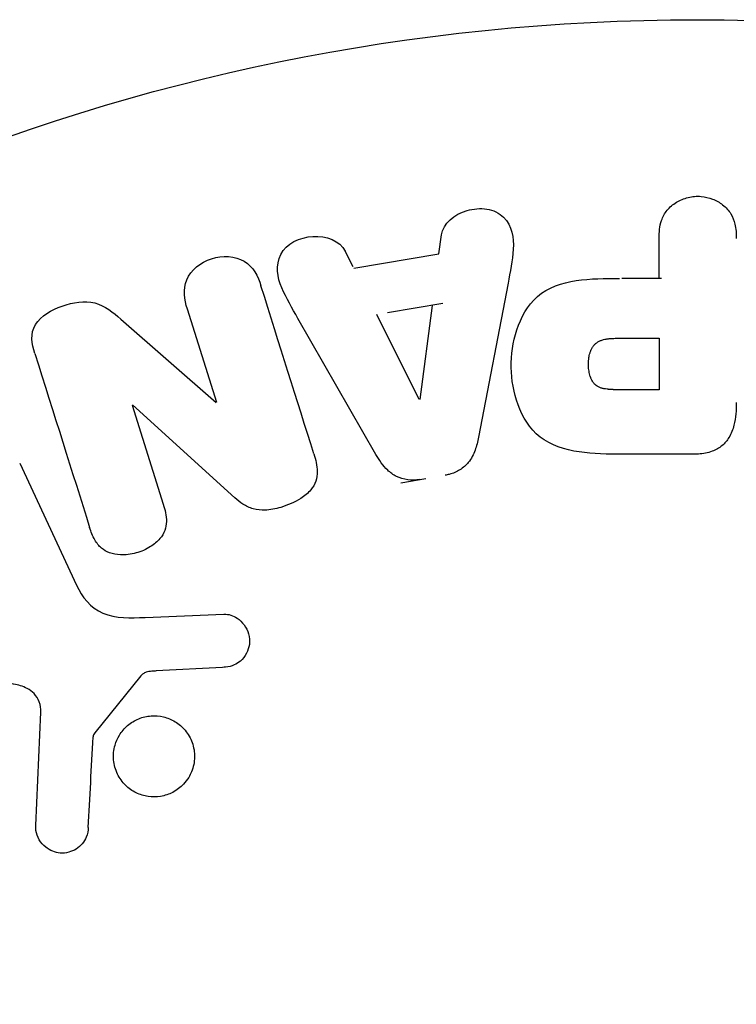
# Model space of a CAD drawing. Units: millimetres. Extents: x -5019 to 6840, y -5766 to 4073.
# Drawn here: x -558 to -540, y -513 to -488 of the extents above; entities that cross this region are included whole.
import ezdxf

# ---------------------------------------------------------------- set-up
doc = ezdxf.new("R2010")
doc.units = ezdxf.units.MM
doc.header["$LTSCALE"] = 20
doc.layers.add('2d', color=230, linetype='Continuous')

msp = doc.modelspace()

# ---------------------------------------------------------------- linework, layer by layer
at = {"layer": '2d'}
for p, q in [((-547.599, -493.978), (-547.532, -493.493)), ((-541.977, -494.6), (-541.977, -493.579)), ((-549.788, -494.305), (-550.01, -493.869)), ((-549.77, -494.341), (-547.599, -493.978)), ((-541.915, -494.6), (-542.926, -494.6)), ((-545.833, -494.725), (-546.586, -498.653)), ((-553.267, -497.765), (-554.019, -495.382)), ((-547.493, -495.244), (-548.908, -495.48)), ((-547.768, -495.29), (-548.084, -497.69)), ((-555.718, -495.639), (-553.284, -497.771)), ((-549.206, -499.091), (-551.197, -495.622)), ((-548.103, -497.693), (-549.183, -495.526)), ((-543.095, -496.13), (-541.977, -496.13)), ((-541.977, -496.13), (-541.977, -497.441)), ((-541.977, -497.441), (-542.997, -497.441)), ((-555.431, -497.837), (-554.634, -500.364)), ((-552.803, -500.202), (-555.415, -497.831)), ((-541.086, -499.088), (-542.915, -499.088)), ((-558.299, -499.312), (-556.847, -502.425)), ((-548.572, -499.814), (-547.927, -499.706)), ((-555.099, -503.249), (-553.084, -503.168)), ((-553.119, -504.526), (-554.811, -504.618)), ((-555.204, -504.74), (-556.384, -506.197)), ((-557.89, -508.564), (-557.761, -505.671))]:
    msp.add_line(p, q, dxfattribs=at)
msp.add_circle((-541, -541), 53, dxfattribs=at)
for points, knots in [([(-541.977, -493.579), (-541.977, -493.425), (-541.964, -493.269), (-541.914, -493.121), (-541.884, -493.029), (-541.836, -492.94), (-541.772, -492.862), (-541.707, -492.784), (-541.626, -492.715), (-541.535, -492.66), (-541.444, -492.605), (-541.342, -492.562), (-541.235, -492.535), (-541.127, -492.509), (-541.012, -492.499), (-540.9, -492.509), (-540.803, -492.518), (-540.706, -492.542), (-540.617, -492.576), (-540.521, -492.613), (-540.432, -492.663), (-540.354, -492.723), (-540.269, -492.789), (-540.197, -492.868), (-540.144, -492.955), (-540.095, -493.036), (-540.062, -493.125), (-540.041, -493.216), (-540.013, -493.335), (-540.005, -493.457), (-540.005, -493.579)], [0, 0, 0, 0, 0.150582, 0.150582, 0.150582, 0.244297, 0.244297, 0.244297, 0.338108, 0.338108, 0.338108, 0.43157, 0.43157, 0.43157, 0.526276, 0.526276, 0.526276, 0.608642, 0.608642, 0.608642, 0.696468, 0.696468, 0.696468, 0.792269, 0.792269, 0.792269, 0.881826, 0.881826, 0.881826, 1, 1, 1, 1]), ([(-547.532, -493.493), (-547.491, -493.199), (-547.203, -492.96), (-546.714, -492.825), (-546.541, -492.807), (-546.209, -492.856), (-546.057, -492.933), (-545.731, -493.258), (-545.677, -493.566), (-545.72, -494.145), (-545.777, -494.435), (-545.833, -494.725)], [0, 0, 0, 0, 0.25, 0.25, 0.375, 0.375, 0.5, 0.5, 0.75, 0.75, 1, 1, 1, 1]), ([(-551.197, -495.622), (-551.344, -495.366), (-551.493, -495.11), (-551.723, -494.572), (-551.771, -494.269), (-551.498, -493.713), (-551.149, -493.549), (-550.476, -493.508), (-550.126, -493.64), (-549.992, -493.904)], [0, 0, 0, 0, 0.25, 0.25, 0.5, 0.5, 0.75, 0.75, 1, 1, 1, 1]), ([(-554.019, -495.382), (-554.095, -495.141), (-554.138, -494.88), (-553.929, -494.389), (-553.68, -494.189), (-553.123, -494.008), (-552.8, -494.022), (-552.334, -494.303), (-552.217, -494.546), (-552.14, -494.789)], [0, 0, 0, 0, 0.25, 0.25, 0.5, 0.5, 0.75, 0.75, 1, 1, 1, 1]), ([(-542.915, -499.088), (-543.284, -499.088), (-543.654, -499.082), (-544.382, -498.975), (-544.74, -498.864), (-545.287, -498.432), (-545.462, -498.132), (-545.69, -497.519), (-545.746, -497.194), (-545.757, -496.551), (-545.71, -496.223), (-545.504, -495.602), (-545.345, -495.294), (-544.818, -494.831), (-544.457, -494.711), (-543.728, -494.604), (-543.357, -494.6), (-542.988, -494.6)], [0, 0, 0, 0, 0.125, 0.125, 0.25, 0.25, 0.375, 0.375, 0.5, 0.5, 0.625, 0.625, 0.75, 0.75, 0.875, 0.875, 1, 1, 1, 1]), ([(-557.913, -496.517), (-557.987, -496.28), (-558.037, -496.009), (-557.757, -495.551), (-557.482, -495.403), (-556.94, -495.21), (-556.642, -495.156), (-556.116, -495.298), (-555.911, -495.47), (-555.718, -495.639)], [0, 0, 0, 0, 0.25, 0.25, 0.5, 0.5, 0.75, 0.75, 1, 1, 1, 1]), ([(-542.997, -497.441), (-543.03, -497.441), (-543.074, -497.441), (-543.116, -497.44), (-543.134, -497.44), (-543.142, -497.44), (-543.147, -497.44), (-543.148, -497.44), (-543.18, -497.439), (-543.22, -497.437), (-543.263, -497.433), (-543.281, -497.431), (-543.293, -497.43), (-543.297, -497.43), (-543.333, -497.425), (-543.373, -497.419), (-543.409, -497.411), (-543.432, -497.405), (-543.441, -497.402), (-543.505, -497.382), (-543.549, -497.359), (-543.603, -497.317), (-543.628, -497.294), (-543.65, -497.266), (-543.665, -497.246), (-543.672, -497.234), (-543.689, -497.207), (-543.705, -497.177), (-543.718, -497.145), (-543.726, -497.123), (-543.731, -497.11), (-543.741, -497.08), (-543.747, -497.059), (-543.757, -497.015), (-543.762, -496.991), (-543.773, -496.925), (-543.778, -496.879), (-543.78, -496.813), (-543.78, -496.79), (-543.779, -496.746), (-543.778, -496.724), (-543.774, -496.676), (-543.77, -496.642), (-543.765, -496.609), (-543.761, -496.587), (-543.76, -496.578), (-543.752, -496.543), (-543.743, -496.509), (-543.732, -496.477), (-543.725, -496.457), (-543.721, -496.448), (-543.707, -496.413), (-543.691, -496.381), (-543.673, -496.352), (-543.66, -496.334), (-543.654, -496.325), (-543.631, -496.297), (-543.615, -496.28), (-543.578, -496.248), (-543.557, -496.233), (-543.517, -496.209), (-543.485, -496.193), (-543.449, -496.18), (-543.424, -496.171), (-543.409, -496.167), (-543.375, -496.158), (-543.34, -496.15), (-543.301, -496.144), (-543.275, -496.14), (-543.26, -496.138), (-543.202, -496.133), (-543.151, -496.13), (-543.095, -496.13)], [0, 0, 0, 0, 0.03125, 0.046875, 0.054688, 0.058594, 0.058594, 0.0625, 0.0625, 0.09375, 0.109375, 0.117188, 0.117188, 0.125, 0.125, 0.15625, 0.171875, 0.171875, 0.1875, 0.1875, 0.25, 0.25, 0.28125, 0.296875, 0.296875, 0.3125, 0.3125, 0.34375, 0.359375, 0.359375, 0.375, 0.375, 0.40625, 0.40625, 0.4375, 0.4375, 0.5, 0.5, 0.53125, 0.53125, 0.5625, 0.5625, 0.59375, 0.609375, 0.609375, 0.625, 0.625, 0.65625, 0.671875, 0.671875, 0.6875, 0.6875, 0.71875, 0.734375, 0.734375, 0.75, 0.75, 0.78125, 0.78125, 0.8125, 0.8125, 0.84375, 0.859375, 0.859375, 0.875, 0.875, 0.90625, 0.921875, 0.921875, 0.9375, 0.9375, 1, 1, 1, 1]), ([(-540.005, -497.767), (-540.005, -497.961), (-540.018, -498.158), (-540.066, -498.347), (-540.094, -498.456), (-540.134, -498.563), (-540.193, -498.661), (-540.239, -498.738), (-540.299, -498.81), (-540.371, -498.87), (-540.444, -498.93), (-540.53, -498.978), (-540.621, -499.012), (-540.732, -499.053), (-540.853, -499.076), (-540.973, -499.084), (-541.011, -499.087), (-541.048, -499.088), (-541.086, -499.088)], [0, 0, 0, 0, 0.31317, 0.31317, 0.31317, 0.49167, 0.49167, 0.49167, 0.632378, 0.632378, 0.632378, 0.773792, 0.773792, 0.773792, 0.946691, 0.946691, 0.946691, 1, 1, 1, 1]), ([(-546.586, -498.653), (-546.607, -498.765), (-546.634, -498.876), (-546.674, -498.985), (-546.714, -499.094), (-546.77, -499.202), (-546.847, -499.296), (-546.906, -499.368), (-546.979, -499.433), (-547.062, -499.485), (-547.144, -499.536), (-547.237, -499.576), (-547.332, -499.601), (-547.367, -499.61), (-547.403, -499.618), (-547.438, -499.624)], [0, 0, 0, 0, 0.258514, 0.258514, 0.258514, 0.521139, 0.521139, 0.521139, 0.723781, 0.723781, 0.723781, 0.926502, 0.926502, 0.926502, 1, 1, 1, 1]), ([(-550.788, -499.078), (-550.742, -499.223), (-550.706, -499.374), (-550.705, -499.528), (-550.704, -499.61), (-550.714, -499.693), (-550.741, -499.773), (-550.767, -499.853), (-550.812, -499.93), (-550.869, -499.998), (-550.939, -500.081), (-551.027, -500.152), (-551.121, -500.213), (-551.278, -500.314), (-551.455, -500.389), (-551.636, -500.444), (-551.766, -500.483), (-551.902, -500.51), (-552.037, -500.515), (-552.138, -500.519), (-552.24, -500.508), (-552.335, -500.481), (-552.43, -500.454), (-552.518, -500.411), (-552.599, -500.36), (-552.672, -500.313), (-552.74, -500.259), (-552.803, -500.202)], [0, 0, 0, 0, 0.1575, 0.1575, 0.1575, 0.241033, 0.241033, 0.241033, 0.325709, 0.325709, 0.325709, 0.429473, 0.429473, 0.429473, 0.603377, 0.603377, 0.603377, 0.728155, 0.728155, 0.728155, 0.821685, 0.821685, 0.821685, 0.914881, 0.914881, 0.914881, 1, 1, 1, 1]), ([(-548.084, -499.732), (-548.185, -499.749), (-548.29, -499.753), (-548.391, -499.74), (-548.493, -499.727), (-548.592, -499.697), (-548.68, -499.653), (-548.764, -499.611), (-548.839, -499.557), (-548.905, -499.495), (-549.029, -499.378), (-549.123, -499.235), (-549.206, -499.091)], [0, 0, 0, 0, 0.210571, 0.210571, 0.210571, 0.422328, 0.422328, 0.422328, 0.621156, 0.621156, 0.621156, 1, 1, 1, 1]), ([(-554.634, -500.364), (-554.59, -500.506), (-554.552, -500.654), (-554.554, -500.805), (-554.555, -500.881), (-554.567, -500.959), (-554.594, -501.033), (-554.622, -501.107), (-554.666, -501.178), (-554.72, -501.241), (-554.787, -501.32), (-554.869, -501.388), (-554.959, -501.445), (-555.072, -501.517), (-555.199, -501.572), (-555.329, -501.607), (-555.459, -501.642), (-555.597, -501.659), (-555.729, -501.653), (-555.825, -501.649), (-555.921, -501.632), (-556.008, -501.6), (-556.082, -501.573), (-556.151, -501.534), (-556.209, -501.485), (-556.279, -501.426), (-556.335, -501.352), (-556.38, -501.273), (-556.437, -501.174), (-556.478, -501.066), (-556.513, -500.957)], [0, 0, 0, 0, 0.149047, 0.149047, 0.149047, 0.224258, 0.224258, 0.224258, 0.300011, 0.300011, 0.300011, 0.394683, 0.394683, 0.394683, 0.514913, 0.514913, 0.514913, 0.635701, 0.635701, 0.635701, 0.72283, 0.72283, 0.72283, 0.796261, 0.796261, 0.796261, 0.886016, 0.886016, 0.886016, 1, 1, 1, 1]), ([(-556.847, -502.425), (-556.707, -502.726), (-556.498, -503.007), (-555.85, -503.282), (-555.466, -503.264), (-555.099, -503.249)], [0, 0, 0, 0, 0.5, 0.5, 1, 1, 1, 1]), ([(-553.084, -503.168), (-553.024, -503.166), (-552.963, -503.175), (-552.907, -503.192), (-552.851, -503.21), (-552.799, -503.236), (-552.751, -503.267), (-552.68, -503.315), (-552.618, -503.376), (-552.568, -503.444), (-552.518, -503.512), (-552.479, -503.59), (-552.455, -503.671), (-552.431, -503.757), (-552.423, -503.849), (-552.436, -503.939), (-552.447, -504.017), (-552.472, -504.095), (-552.51, -504.167), (-552.548, -504.241), (-552.601, -504.311), (-552.666, -504.368), (-552.711, -504.408), (-552.764, -504.441), (-552.82, -504.464), (-552.891, -504.494), (-552.968, -504.511), (-553.044, -504.52), (-553.069, -504.522), (-553.094, -504.524), (-553.119, -504.526)], [0, 0, 0, 0, 0.082221, 0.082221, 0.082221, 0.163511, 0.163511, 0.163511, 0.287426, 0.287426, 0.287426, 0.413061, 0.413061, 0.413061, 0.546586, 0.546586, 0.546586, 0.661904, 0.661904, 0.661904, 0.780544, 0.780544, 0.780544, 0.862621, 0.862621, 0.862621, 0.966358, 0.966358, 0.966358, 1, 1, 1, 1]), ([(-554.811, -504.618), (-554.849, -504.62), (-554.888, -504.621), (-554.926, -504.624), (-554.974, -504.628), (-555.023, -504.634), (-555.069, -504.65), (-555.098, -504.659), (-555.126, -504.673), (-555.151, -504.69), (-555.171, -504.704), (-555.189, -504.721), (-555.204, -504.74)], [0, 0, 0, 0, 0.271486, 0.271486, 0.271486, 0.613888, 0.613888, 0.613888, 0.826923, 0.826923, 0.826923, 1, 1, 1, 1]), ([(-557.761, -505.671), (-557.757, -505.581), (-557.768, -505.489), (-557.799, -505.405), (-557.827, -505.327), (-557.874, -505.254), (-557.933, -505.194), (-557.983, -505.142), (-558.044, -505.099), (-558.109, -505.064), (-558.214, -505.008), (-558.333, -504.972), (-558.454, -504.951), (-558.63, -504.921), (-558.816, -504.919), (-558.997, -504.948), (-559.047, -504.956), (-559.097, -504.967), (-559.147, -504.981)], [0, 0, 0, 0, 0.155271, 0.155271, 0.155271, 0.300602, 0.300602, 0.300602, 0.425017, 0.425017, 0.425017, 0.625972, 0.625972, 0.625972, 0.919161, 0.919161, 0.919161, 1, 1, 1, 1]), ([(-555.755, -506.258), (-555.699, -506.166), (-555.627, -506.081), (-555.543, -506.009), (-555.46, -505.938), (-555.362, -505.878), (-555.259, -505.836), (-555.159, -505.796), (-555.052, -505.771), (-554.946, -505.763), (-554.84, -505.756), (-554.732, -505.765), (-554.631, -505.789), (-554.525, -505.814), (-554.424, -505.856), (-554.333, -505.911), (-554.235, -505.97), (-554.148, -506.046), (-554.076, -506.132), (-553.999, -506.225), (-553.937, -506.331), (-553.897, -506.444), (-553.854, -506.562), (-553.833, -506.689), (-553.835, -506.816), (-553.838, -506.942), (-553.864, -507.071), (-553.914, -507.191), (-553.934, -507.239), (-553.957, -507.287), (-553.985, -507.332)], [0, 0, 0, 0, 0.0492127, 0.0492127, 0.0492127, 0.0985629, 0.0985629, 0.0985629, 0.1461901, 0.1461901, 0.1461901, 0.1936729, 0.1936729, 0.1936729, 0.2434261, 0.2434261, 0.2434261, 0.2970519, 0.2970519, 0.2970519, 0.3548805, 0.3548805, 0.3548805, 0.415485, 0.415485, 0.415485, 0.4757831, 0.4757831, 0.4757831, 0.5, 0.5, 0.5, 0.5]), ([(-556.384, -506.197), (-556.397, -506.213), (-556.407, -506.231), (-556.413, -506.249), (-556.419, -506.266), (-556.423, -506.283), (-556.424, -506.3)], [0, 0, 0, 0, 0.529214, 0.529214, 0.529214, 1, 1, 1, 1]), ([(-553.985, -507.332), (-554.022, -507.393), (-554.066, -507.451), (-554.115, -507.503), (-554.193, -507.587), (-554.289, -507.66), (-554.392, -507.714), (-554.488, -507.764), (-554.595, -507.799), (-554.702, -507.817), (-554.806, -507.834), (-554.915, -507.835), (-555.018, -507.82), (-555.125, -507.805), (-555.229, -507.772), (-555.324, -507.726), (-555.425, -507.677), (-555.518, -507.611), (-555.596, -507.534), (-555.681, -507.451), (-555.751, -507.352), (-555.802, -507.247), (-555.856, -507.135), (-555.89, -507.012), (-555.901, -506.888), (-555.912, -506.762), (-555.9, -506.631), (-555.864, -506.507), (-555.839, -506.421), (-555.802, -506.336), (-555.755, -506.258)], [0.5, 0.5, 0.5, 0.5, 0.5325, 0.5325, 0.5325, 0.5843306, 0.5843306, 0.5843306, 0.6325858, 0.6325858, 0.6325858, 0.6798809, 0.6798809, 0.6798809, 0.7287596, 0.7287596, 0.7287596, 0.781079, 0.781079, 0.781079, 0.8376169, 0.8376169, 0.8376169, 0.8975665, 0.8975665, 0.8975665, 0.9583179, 0.9583179, 0.9583179, 1, 1, 1, 1]), ([(-556.547, -508.608), (-556.551, -508.692), (-556.567, -508.777), (-556.599, -508.857), (-556.624, -508.918), (-556.658, -508.977), (-556.702, -509.028), (-556.746, -509.079), (-556.799, -509.124), (-556.857, -509.16), (-556.915, -509.197), (-556.981, -509.225), (-557.047, -509.243), (-557.118, -509.262), (-557.192, -509.269), (-557.264, -509.263), (-557.33, -509.258), (-557.394, -509.241), (-557.454, -509.217), (-557.52, -509.19), (-557.581, -509.153), (-557.635, -509.11), (-557.7, -509.058), (-557.757, -508.994), (-557.799, -508.924), (-557.842, -508.852), (-557.871, -508.77), (-557.884, -508.687), (-557.89, -508.647), (-557.892, -508.605), (-557.89, -508.564)], [0, 0, 0, 0, 0.121966, 0.121966, 0.121966, 0.214779, 0.214779, 0.214779, 0.307643, 0.307643, 0.307643, 0.401902, 0.401902, 0.401902, 0.50199, 0.50199, 0.50199, 0.594015, 0.594015, 0.594015, 0.695052, 0.695052, 0.695052, 0.816614, 0.816614, 0.816614, 0.940808, 0.940808, 0.940808, 1, 1, 1, 1])]:
    msp.add_open_spline(points, degree=3, knots=knots, dxfattribs=at)
for points in [[(-550.788, -499.078), (-551.221, -497.705), (-551.673, -496.272), (-552.14, -494.789)], [(-557.913, -496.517), (-557.428, -498.054), (-556.96, -499.538), (-556.513, -500.957)], [(-556.547, -508.608), (-556.507, -507.856), (-556.466, -507.086), (-556.424, -506.3)]]:
    msp.add_open_spline(points, degree=3, dxfattribs=at)

doc.saveas('drawing.dxf')
